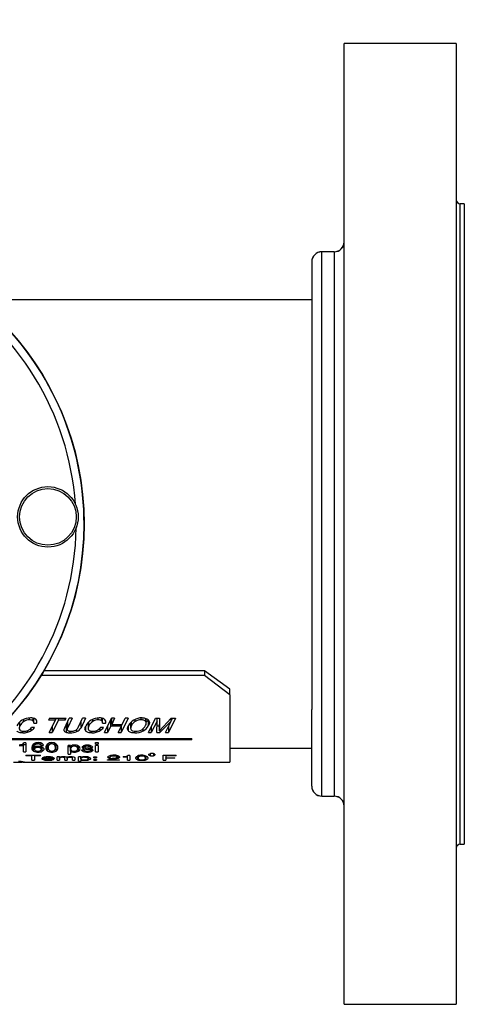
# Model space of a CAD drawing. Units: inches. Extents: x 4 to 169, y 5 to 87.
# Drawn here: x 166 to 169, y 16 to 24 of the extents above; entities that cross this region are included whole.
import ezdxf

# ---------------------------------------------------------------- set-up
doc = ezdxf.new("R2010")
doc.units = ezdxf.units.IN
doc.header["$MEASUREMENT"] = 0
for name, color, linetype in [('HEX_1.25_8-1-14', 7, 'Continuous'), ('MULK_1250_UNIT_A', 7, 'Continuous'), ('RLV20003', 7, 'Continuous')]:
    doc.layers.add(name, color=color, linetype=linetype)

# ---------------------------------------------------------------- blocks, each defined once
blk = doc.blocks.new('SE266')
at = {"layer": 'HEX_1.25_8-1-14', "color": 7, "linetype": 'Continuous'}
blk.add_arc((162.0114, 28.6312), 4.6594, 283.671, 97.192, dxfattribs=at)
blk = doc.blocks.new('SE272')
at = {"layer": 'HEX_1.25_8-1-14', "color": 7, "linetype": 'Continuous'}
blk.add_line((167.6138, 18.4167), (168.2545, 18.4167), dxfattribs=at)
blk = doc.blocks.new('SE274')
at = {"layer": 'HEX_1.25_8-1-14', "color": 7, "linetype": 'Continuous'}
blk.add_line((168.2545, 21.9167), (165.6512, 21.9167), dxfattribs=at)
blk = doc.blocks.new('SE275')
at = {"layer": 'HEX_1.25_8-1-14', "color": 7, "linetype": 'Continuous'}
for p, q in [((168.5075, 16.4167), (168.5075, 23.9167)), ((169.3815, 23.9167), (168.5075, 23.9167)), ((169.3815, 23.9167), (169.3815, 16.4167)), ((169.413, 17.6667), (169.413, 22.6667)), ((169.4445, 22.6667), (169.413, 22.6667)), ((169.4445, 22.6667), (169.4445, 17.6667)), ((168.3332, 18.0414), (168.3332, 22.2914)), ((168.4287, 22.2914), (168.3332, 22.2914)), ((168.4287, 22.2914), (168.4287, 18.0414)), ((168.2545, 22.2126), (168.2545, 18.7194)), ((168.2545, 18.1201), (168.2545, 18.7194)), ((168.3332, 18.0414), (168.4287, 18.0414)), ((169.413, 17.6667), (169.4445, 17.6667)), ((168.5075, 16.4167), (169.3815, 16.4167))]:
    blk.add_line(p, q, dxfattribs=at)
for centre, radius, start, end in [((169.413, 22.6982), 0.0315, 180, 270), ((168.4287, 22.3701), 0.0787, 270, 0), ((168.3332, 22.2126), 0.0787, 90, 180), ((168.3332, 18.1201), 0.0787, 180, 270), ((168.4287, 17.9626), 0.0787, 0, 90), ((169.413, 17.6352), 0.0315, 90, 180)]:
    blk.add_arc(centre, radius, start, end, dxfattribs=at)
blk = doc.blocks.new('SE279')
at = {"layer": 'HEX_1.25_8-1-14', "color": 7, "linetype": 'Continuous'}
for p, q in [((168.3332, 22.292), (168.3332, 22.2914)), ((168.4287, 22.292), (168.3332, 22.292)), ((168.4287, 22.2914), (168.4287, 22.292))]:
    blk.add_line(p, q, dxfattribs=at)
for centre, start, end in [((168.4287, 22.3707), 270, 0), ((168.3332, 22.2132), 90, 180), ((168.3332, 18.1207), 180, 270), ((168.4287, 17.9632), 0, 90)]:
    blk.add_arc(centre, 0.0787, start, end, dxfattribs=at)
blk = doc.blocks.new('SE292')
at = {"layer": 'HEX_1.25_8-1-14', "color": 7, "linetype": 'Continuous'}
for p, q in [((166.1982, 18.4198), (166.1982, 18.4523)), ((166.2264, 18.4494), (166.2264, 18.4595)), ((166.2473, 18.4561), (166.2473, 18.4417)), ((166.2546, 18.4208), (166.2546, 18.4529))]:
    blk.add_line(p, q, dxfattribs=at)
for centre, radius, start, end in [((166.228, 18.4215), 0.0279, 46.19943, 93.34519), ((166.225, 18.4222), 0.0296, 357.39128, 41.19589)]:
    blk.add_arc(centre, radius, start, end, dxfattribs=at)
for points, knots in [([(166.2264, 18.4494), (166.2225, 18.4494), (166.2187, 18.4489), (166.2125, 18.447), (166.2102, 18.4458), (166.2066, 18.4432), (166.2053, 18.4418), (166.203, 18.439), (166.2022, 18.4376), (166.1988, 18.4306), (166.1982, 18.4251), (166.1982, 18.4198)], [0, 0, 0, 0, 0.125, 0.125, 0.25, 0.25, 0.375, 0.375, 0.5, 0.5, 1, 1, 1, 1]), ([(166.1982, 18.4198), (166.1982, 18.4171), (166.1984, 18.4145), (166.1993, 18.4094), (166.2002, 18.4068), (166.2022, 18.4032), (166.2031, 18.402), (166.2053, 18.3997), (166.2067, 18.3985), (166.2103, 18.3964), (166.2126, 18.3954), (166.2187, 18.394), (166.2225, 18.3936), (166.2264, 18.3936)], [0, 0, 0, 0, 0.25, 0.25, 0.5, 0.5, 0.625, 0.625, 0.75, 0.75, 0.875, 0.875, 1, 1, 1, 1]), ([(166.2264, 18.3936), (166.2284, 18.3936), (166.2304, 18.3937), (166.2341, 18.3941), (166.2359, 18.3944), (166.2405, 18.3956), (166.2428, 18.3966), (166.2463, 18.3989), (166.2476, 18.4001), (166.2498, 18.4025), (166.2507, 18.4037), (166.254, 18.41), (166.2546, 18.4153), (166.2546, 18.4208)], [0, 0, 0, 0, 0.0625, 0.0625, 0.125, 0.125, 0.25, 0.25, 0.375, 0.375, 0.5, 0.5, 1, 1, 1, 1])]:
    blk.add_open_spline(points, degree=3, knots=knots, dxfattribs=at)
blk = doc.blocks.new('SE295')
at = {"layer": 'HEX_1.25_8-1-14', "color": 7, "linetype": 'Continuous'}
for p, q in [((166.8999, 18.3384), (166.8999, 18.3569)), ((166.9282, 18.3552), (166.9282, 18.3613)), ((166.9491, 18.3592), (166.9491, 18.3507)), ((166.9564, 18.339), (166.9564, 18.3517))]:
    blk.add_line(p, q, dxfattribs=at)
for centre, radius, start, end in [((166.9302, 18.3141), 0.0411, 62.73118, 92.90199), ((166.9431, 18.3388), 0.0133, 0.79777, 63.16776)]:
    blk.add_arc(centre, radius, start, end, dxfattribs=at)
for points, knots in [([(166.9282, 18.3552), (166.9242, 18.3552), (166.9205, 18.3549), (166.9143, 18.3538), (166.912, 18.3531), (166.9083, 18.3515), (166.907, 18.3507), (166.9048, 18.3491), (166.9039, 18.3483), (166.9005, 18.3443), (166.8999, 18.3413), (166.8999, 18.3384)], [0, 0, 0, 0, 0.125, 0.125, 0.25, 0.25, 0.375, 0.375, 0.5, 0.5, 1, 1, 1, 1]), ([(166.8999, 18.3384), (166.8999, 18.337), (166.9001, 18.3356), (166.9011, 18.3329), (166.9019, 18.3316), (166.904, 18.3298), (166.9048, 18.3292), (166.9071, 18.3281), (166.9084, 18.3275), (166.9121, 18.3265), (166.9143, 18.326), (166.9205, 18.3254), (166.9243, 18.3252), (166.9282, 18.3252)], [0, 0, 0, 0, 0.25, 0.25, 0.5, 0.5, 0.625, 0.625, 0.75, 0.75, 0.875, 0.875, 1, 1, 1, 1]), ([(166.9282, 18.3252), (166.9302, 18.3252), (166.9321, 18.3252), (166.9359, 18.3254), (166.9376, 18.3256), (166.9422, 18.3261), (166.9445, 18.3266), (166.9481, 18.3277), (166.9494, 18.3283), (166.9516, 18.3295), (166.9524, 18.3301), (166.9558, 18.3332), (166.9564, 18.336), (166.9564, 18.339)], [0, 0, 0, 0, 0.0625, 0.0625, 0.125, 0.125, 0.25, 0.25, 0.375, 0.375, 0.5, 0.5, 1, 1, 1, 1])]:
    blk.add_open_spline(points, degree=3, knots=knots, dxfattribs=at)
blk = doc.blocks.new('SE296')
at = {"layer": 'HEX_1.25_8-1-14', "color": 7, "linetype": 'Continuous'}
for p, q in [((166.3717, 18.4105), (166.3717, 18.4385)), ((166.379, 18.4256), (166.379, 18.4356)), ((166.4001, 18.4401), (166.4001, 18.4314)), ((166.4281, 18.4117), (166.4281, 18.4356))]:
    blk.add_line(p, q, dxfattribs=at)
for centre, radius, start, end in [((166.3897, 18.411), 0.018, 126.15157, 181.7928), ((166.3857, 18.4098), 0.014, 177.1486, 238.98893), ((166.3972, 18.4319), 0.039, 241.19608, 273.60455), ((166.3983, 18.397), 0.0345, 87.13753, 123.97973), ((166.4017, 18.4322), 0.0393, 267.06904, 298.92352), ((166.4126, 18.411), 0.0155, 301.37664, 2.56292)]:
    blk.add_arc(centre, radius, start, end, dxfattribs=at)
blk.add_open_spline([(166.4281, 18.4117), (166.4281, 18.4137), (166.4279, 18.4157), (166.4267, 18.4196), (166.4258, 18.4216), (166.4232, 18.4246), (166.4222, 18.4256), (166.4195, 18.4274), (166.4179, 18.4283), (166.4138, 18.4298), (166.4114, 18.4305), (166.406, 18.4313), (166.403, 18.4314), (166.4001, 18.4314)], degree=3, knots=[0, 0, 0, 0, 0.25, 0.25, 0.5, 0.5, 0.625, 0.625, 0.75, 0.75, 0.875, 0.875, 1, 1, 1, 1], dxfattribs=at)
blk = doc.blocks.new('SE298')
at = {"layer": 'HEX_1.25_8-1-14', "color": 7, "linetype": 'Continuous'}
for p, q in [((166.1697, 18.3364), (166.1697, 18.3467)), ((166.1697, 18.3364), (166.2255, 18.3364)), ((166.1797, 18.3486), (166.1797, 18.3429)), ((166.1982, 18.3498), (166.1982, 18.3448)), ((166.2255, 18.3364), (166.2255, 18.347))]:
    blk.add_line(p, q, dxfattribs=at)
for centre, radius, start, end in [((166.1822, 18.3281), 0.015, 99.59402, 146.41314), ((166.1965, 18.2703), 0.0746, 88.71147, 103.02845)]:
    blk.add_arc(centre, radius, start, end, dxfattribs=at)
blk.add_open_spline([(166.1982, 18.3448), (166.203, 18.3448), (166.2076, 18.3445), (166.215, 18.3433), (166.2176, 18.3425), (166.2214, 18.3408), (166.2226, 18.3399), (166.2245, 18.3381), (166.2251, 18.3373), (166.2255, 18.3364)], degree=3, knots=[0, 0, 0, 0, 0.25, 0.25, 0.5, 0.5, 0.75, 0.75, 1, 1, 1, 1], dxfattribs=at)
blk = doc.blocks.new('SE299')
at = {"layer": 'HEX_1.25_8-1-14', "color": 7, "linetype": 'Continuous'}
for p, q in [((166.8413, 18.6169), (166.8413, 18.573)), ((166.8473, 18.593), (166.8473, 18.623)), ((166.8771, 18.625), (166.8771, 18.6408)), ((166.9236, 18.6373), (166.9236, 18.6521)), ((166.9585, 18.625), (166.9585, 18.649)), ((166.9629, 18.6103), (166.9629, 18.6477))]:
    blk.add_line(p, q, dxfattribs=at)
for centre, radius, start, end in [((166.9155, 18.5592), 0.0762, 120.29561, 153.62115), ((166.922, 18.55), 0.0874, 88.94719, 120.87651), ((166.8822, 18.6427), 0.0942, 268.83772, 298.55461), ((166.8909, 18.625), 0.0745, 299.16082, 334.45451)]:
    blk.add_arc(centre, radius, start, end, dxfattribs=at)
for points, knots in [([(166.9585, 18.625), (166.957, 18.6269), (166.9553, 18.6287), (166.9506, 18.632), (166.9478, 18.6333), (166.9415, 18.6354), (166.9381, 18.6362), (166.9309, 18.6371), (166.9272, 18.6373), (166.9236, 18.6373)], [0, 0, 0, 0, 0.25, 0.25, 0.5, 0.5, 0.75, 0.75, 1, 1, 1, 1]), ([(166.9581, 18.5929), (166.9606, 18.598), (166.9624, 18.6034), (166.963, 18.6115), (166.9629, 18.6142), (166.9616, 18.6196), (166.9604, 18.6224), (166.9585, 18.625)], [0, 0, 0, 0, 0.5, 0.5, 0.75, 0.75, 1, 1, 1, 1]), ([(166.8473, 18.593), (166.8446, 18.5874), (166.8424, 18.5818), (166.8412, 18.5733), (166.8412, 18.5706), (166.8422, 18.565), (166.8432, 18.5623), (166.8453, 18.5597)], [0, 0, 0, 0, 0.5, 0.5, 0.75, 0.75, 1, 1, 1, 1]), ([(166.8453, 18.5597), (166.8466, 18.558), (166.8484, 18.5563), (166.8529, 18.5534), (166.8557, 18.5521), (166.8653, 18.5492), (166.8728, 18.5485), (166.8803, 18.5485)], [0, 0, 0, 0, 0.25, 0.25, 0.5, 0.5, 1, 1, 1, 1])]:
    blk.add_open_spline(points, degree=3, knots=knots, dxfattribs=at)
blk = doc.blocks.new('SE300')
at = {"layer": 'HEX_1.25_8-1-14', "color": 7, "linetype": 'Continuous'}
for p, q in [((166.0898, 18.4073), (166.0898, 18.4235)), ((166.0974, 18.4174), (166.0974, 18.4269)), ((166.1179, 18.4215), (166.1179, 18.4305)), ((166.1372, 18.429), (166.1372, 18.4174)), ((166.1447, 18.4074), (166.1447, 18.427))]:
    blk.add_line(p, q, dxfattribs=at)
for centre, radius, start, end in [((166.1153, 18.4373), 0.0437, 245.66885, 272.77413), ((166.1159, 18.3783), 0.0432, 87.29344, 115.32745), ((166.1193, 18.437), 0.0435, 267.55157, 294.19348), ((166.1196, 18.3818), 0.0398, 63.74634, 92.37448)]:
    blk.add_arc(centre, radius, start, end, dxfattribs=at)
blk.add_open_spline([(166.0974, 18.4174), (166.0917, 18.4144), (166.0898, 18.4108), (166.0898, 18.4073)], degree=3, dxfattribs=at)
for points in [[(166.0898, 18.4073), (166.0898, 18.4056), (166.0903, 18.4038), (166.0926, 18.4005), (166.0945, 18.3989), (166.0973, 18.3974)], [(166.1371, 18.3974), (166.14, 18.3988), (166.1419, 18.4004), (166.1442, 18.4039), (166.1447, 18.4056), (166.1447, 18.4074)], [(166.1447, 18.4074), (166.1447, 18.4091), (166.1442, 18.4109), (166.1418, 18.4143), (166.14, 18.4159), (166.1372, 18.4174)]]:
    blk.add_open_spline(points, degree=3, knots=[0, 0, 0, 0, 0.5, 0.5, 1, 1, 1, 1], dxfattribs=at)
blk = doc.blocks.new('SE301')
at = {"layer": 'HEX_1.25_8-1-14', "color": 7, "linetype": 'Continuous'}
for p, q in [((166.4525, 18.3335), (166.4525, 18.3488)), ((166.4599, 18.3416), (166.4599, 18.3472)), ((166.4809, 18.3497), (166.4809, 18.3448)), ((166.5089, 18.3342), (166.5089, 18.3472))]:
    blk.add_line(p, q, dxfattribs=at)
for centre, radius, start, end in [((166.4777, 18.3999), 0.075, 255.76618, 272.12804), ((166.4789, 18.2886), 0.0563, 87.90469, 109.68642), ((166.4828, 18.4009), 0.076, 268.26292, 284.23806)]:
    blk.add_arc(centre, radius, start, end, dxfattribs=at)
for points, knots in [([(166.4599, 18.3416), (166.4566, 18.3402), (166.455, 18.3389), (166.4529, 18.3361), (166.4525, 18.3348), (166.4525, 18.3335)], [0, 0, 0, 0, 0.5, 0.5, 1, 1, 1, 1]), ([(166.4525, 18.3335), (166.4525, 18.3323), (166.4528, 18.3312), (166.4547, 18.3291), (166.4563, 18.3281), (166.4593, 18.3272)], [0, 0, 0, 0, 0.5, 0.5, 1, 1, 1, 1]), ([(166.5089, 18.3342), (166.5089, 18.3352), (166.5087, 18.3362), (166.5075, 18.3383), (166.5066, 18.3394), (166.5041, 18.341), (166.503, 18.3416), (166.5004, 18.3426), (166.4987, 18.3431), (166.4947, 18.3439), (166.4922, 18.3443), (166.4868, 18.3447), (166.4839, 18.3448), (166.4809, 18.3448)], [0, 0, 0, 0, 0.25, 0.25, 0.5, 0.5, 0.625, 0.625, 0.75, 0.75, 0.875, 0.875, 1, 1, 1, 1]), ([(166.5015, 18.3272), (166.5047, 18.3282), (166.5064, 18.3293), (166.5086, 18.3317), (166.5089, 18.3329), (166.5089, 18.3342)], [0, 0, 0, 0, 0.5, 0.5, 1, 1, 1, 1])]:
    blk.add_open_spline(points, degree=3, knots=knots, dxfattribs=at)
blk = doc.blocks.new('SE307')
at = {"layer": 'HEX_1.25_8-1-14', "color": 7, "linetype": 'Continuous'}
for start, end in [(259.97682, 266.13234), (267.79255, 268.02346)]:
    blk.add_arc((166.0154, 18.3622), 0.0558, start, end, dxfattribs=at)
blk = doc.blocks.new('SE308')
at = {"layer": 'HEX_1.25_8-1-14', "color": 7, "linetype": 'Continuous'}
for p, q in [((167.4169, 19.0207), (166.1642, 19.0207)), ((167.4169, 19.0207), (167.4169, 18.9837)), ((167.6138, 18.8758), (167.4169, 19.0207)), ((167.4169, 18.9837), (166.1419, 18.9837)), ((167.6138, 18.834), (167.4169, 18.9837)), ((167.6138, 18.834), (167.6138, 18.8758)), ((167.6138, 18.834), (167.6138, 18.3064)), ((165.9778, 18.5913), (165.9778, 18.6217)), ((166.0074, 18.6246), (166.0074, 18.6405)), ((166.0513, 18.6373), (166.0513, 18.6527)), ((166.0772, 18.6512), (166.0772, 18.631)), ((166.0846, 18.6194), (166.0846, 18.6493)), ((166.0846, 18.6125), (166.1079, 18.6125)), ((166.1079, 18.6311), (166.1079, 18.6125)), ((166.2071, 18.6502), (166.2001, 18.6347)), ((166.2538, 18.6347), (166.2001, 18.6347)), ((166.2059, 18.5375), (166.2538, 18.6347)), ((166.2071, 18.6502), (166.3377, 18.6502)), ((166.277, 18.6347), (166.2292, 18.5375)), ((166.2538, 18.6347), (166.2538, 18.6502)), ((166.2603, 18.6502), (166.2538, 18.6374)), ((166.277, 18.6347), (166.277, 18.6502)), ((166.3307, 18.6347), (166.277, 18.6347)), ((166.3267, 18.576), (166.3616, 18.6502)), ((166.3307, 18.6347), (166.3307, 18.6502)), ((166.3307, 18.6347), (166.3377, 18.6502)), ((166.3469, 18.6127), (166.3469, 18.5613)), ((166.3849, 18.6502), (166.3506, 18.5774)), ((166.3506, 18.5774), (166.3506, 18.6276)), ((166.3849, 18.6502), (166.3616, 18.6502)), ((166.432, 18.5774), (166.4663, 18.6502)), ((166.4895, 18.6502), (166.4545, 18.576)), ((166.4545, 18.576), (166.4545, 18.6262)), ((166.4895, 18.6502), (166.4663, 18.6502)), ((166.5097, 18.6158), (166.5097, 18.5723)), ((166.5153, 18.5913), (166.5153, 18.6217)), ((166.5449, 18.6246), (166.5449, 18.6405)), ((166.5888, 18.6373), (166.5888, 18.6527)), ((166.6147, 18.6512), (166.6147, 18.631)), ((166.6221, 18.6194), (166.6221, 18.6493)), ((166.6221, 18.6125), (166.6454, 18.6125)), ((166.6382, 18.5375), (166.6931, 18.6502)), ((166.6454, 18.6311), (166.6454, 18.6125)), ((166.6869, 18.5871), (166.6869, 18.637)), ((166.7163, 18.6502), (166.6931, 18.6502)), ((166.7163, 18.6502), (166.6939, 18.6016)), ((166.6939, 18.6016), (166.6939, 18.6502)), ((166.8213, 18.6502), (166.7664, 18.5375)), ((166.7756, 18.6016), (166.7981, 18.6502)), ((166.8213, 18.6502), (166.7981, 18.6502)), ((166.9793, 18.5375), (167.0341, 18.6502)), ((166.9812, 18.5926), (166.9812, 18.6341)), ((167.0471, 18.6276), (167.0025, 18.5375)), ((167.0341, 18.6502), (167.0675, 18.6502)), ((167.0462, 18.5375), (167.0471, 18.6276)), ((167.0471, 18.6276), (167.0471, 18.6502)), ((167.0675, 18.6502), (167.0657, 18.5526)), ((167.0657, 18.5526), (167.1578, 18.6502)), ((167.0666, 18.6502), (167.0657, 18.6036)), ((167.0657, 18.5526), (167.0657, 18.6036)), ((167.1577, 18.6279), (167.0694, 18.5375)), ((167.113, 18.5375), (167.1577, 18.6279)), ((167.1911, 18.6502), (167.1363, 18.5375)), ((167.1577, 18.6279), (167.1577, 18.6502)), ((167.167, 18.6502), (167.1577, 18.6317)), ((167.1578, 18.6502), (167.1911, 18.6502)), ((166.0004, 18.5353), (166.0004, 18.5489)), ((166.0357, 18.5401), (166.0357, 18.5536)), ((166.0659, 18.5536), (166.0659, 18.5755)), ((166.0908, 18.5773), (166.0676, 18.5773)), ((166.2059, 18.5375), (166.2292, 18.5375)), ((166.2292, 18.589), (166.2292, 18.5375)), ((166.3231, 18.5521), (166.3231, 18.5655)), ((166.3402, 18.5394), (166.3402, 18.5908)), ((166.3696, 18.5353), (166.3696, 18.5489)), ((166.4214, 18.5454), (166.4214, 18.5639)), ((166.4909, 18.5496), (166.4909, 18.588)), ((166.5379, 18.5353), (166.5379, 18.5489)), ((166.5731, 18.5401), (166.5731, 18.5536)), ((166.6034, 18.5536), (166.6034, 18.5755)), ((166.6283, 18.5773), (166.6051, 18.5773)), ((166.6382, 18.5375), (166.6615, 18.5375)), ((166.6615, 18.589), (166.6615, 18.5375)), ((166.6869, 18.5871), (166.6615, 18.5375)), ((166.7686, 18.5871), (166.6869, 18.5871)), ((166.6939, 18.6016), (166.7756, 18.6016)), ((166.7432, 18.5375), (166.7686, 18.5871)), ((166.7432, 18.5375), (166.7664, 18.5375)), ((166.7728, 18.6016), (166.7664, 18.589)), ((166.7664, 18.5829), (166.7664, 18.5375)), ((166.7686, 18.5871), (166.7686, 18.6016)), ((166.8241, 18.5505), (166.8241, 18.593)), ((166.8733, 18.5353), (166.8733, 18.5489)), ((166.9386, 18.5505), (166.9386, 18.5678)), ((166.9793, 18.5375), (167.0025, 18.5375)), ((167.0025, 18.589), (167.0025, 18.5375)), ((167.0657, 18.589), (167.0462, 18.589)), ((167.0462, 18.5375), (167.0694, 18.5375)), ((167.0694, 18.5565), (167.0694, 18.5375)), ((167.113, 18.5375), (167.1363, 18.5375)), ((167.1363, 18.5845), (167.1363, 18.5375)), ((167.3185, 18.482), (165.7193, 18.482)), ((165.7292, 18.4907), (167.3185, 18.4907)), ((166.0041, 18.4351), (166.0041, 18.4519)), ((166.0231, 18.4577), (166.0083, 18.4577)), ((166.0231, 18.4577), (166.0231, 18.3872)), ((166.0831, 18.3934), (166.0831, 18.4496)), ((166.087, 18.4223), (166.087, 18.4498)), ((166.0942, 18.4396), (166.0942, 18.454)), ((166.1048, 18.4468), (166.1048, 18.4578)), ((166.1186, 18.4595), (166.1186, 18.4494)), ((166.1421, 18.4378), (166.1421, 18.4565)), ((166.1918, 18.3941), (166.1918, 18.4503)), ((166.2606, 18.3939), (166.2606, 18.4501)), ((166.5681, 18.4486), (166.5681, 18.4605)), ((166.5681, 18.4605), (166.5868, 18.4605)), ((166.5868, 18.4605), (166.5868, 18.4486)), ((167.3185, 18.482), (167.3185, 18.4907)), ((166.0041, 18.4351), (165.9712, 18.4351)), ((166.0231, 18.4436), (166.0041, 18.4436)), ((166.0041, 18.3872), (166.0041, 18.4351)), ((166.0041, 18.3872), (166.0231, 18.3872)), ((166.1182, 18.3859), (166.1182, 18.3936)), ((166.1421, 18.4378), (166.161, 18.4378)), ((166.1515, 18.392), (166.1515, 18.4243)), ((166.2264, 18.3859), (166.2264, 18.3936)), ((166.3535, 18.3706), (166.3535, 18.4385)), ((166.3721, 18.4385), (166.3535, 18.4385)), ((166.3717, 18.4275), (166.3535, 18.4275)), ((166.3721, 18.432), (166.3721, 18.4385)), ((166.3721, 18.3918), (166.3721, 18.4075)), ((166.3721, 18.3918), (166.3721, 18.3706)), ((166.3869, 18.387), (166.3869, 18.3943)), ((166.4021, 18.393), (166.4021, 18.3859)), ((166.4344, 18.3926), (166.4344, 18.4327)), ((166.461, 18.4025), (166.4796, 18.4025)), ((166.4656, 18.4183), (166.4656, 18.4268)), ((166.472, 18.39), (166.472, 18.4025)), ((166.4741, 18.4125), (166.4741, 18.435)), ((166.4829, 18.4241), (166.4829, 18.4381)), ((166.4832, 18.4227), (166.4829, 18.4241)), ((166.4882, 18.439), (166.4882, 18.4293)), ((166.4915, 18.4091), (166.4915, 18.4188)), ((166.4915, 18.4091), (166.5118, 18.4067)), ((166.5138, 18.4159), (166.5, 18.4176)), ((166.5025, 18.4402), (166.5025, 18.4314)), ((166.504, 18.3859), (166.504, 18.393)), ((166.5118, 18.4067), (166.5118, 18.4162)), ((166.513, 18.4397), (166.513, 18.4306)), ((166.521, 18.4386), (166.521, 18.4282)), ((166.5234, 18.4046), (166.5234, 18.4144)), ((166.5252, 18.4377), (166.5252, 18.4224)), ((166.5252, 18.4224), (166.5439, 18.4224)), ((166.527, 18.4139), (166.527, 18.4021)), ((166.5278, 18.4138), (166.5278, 18.4002)), ((166.5352, 18.3902), (166.5352, 18.412)), ((166.5439, 18.4224), (166.5439, 18.4243)), ((166.5681, 18.4486), (166.5868, 18.4486)), ((166.5681, 18.3872), (166.5681, 18.4385)), ((166.5868, 18.4385), (166.5681, 18.4385)), ((166.5681, 18.3872), (166.5868, 18.3872)), ((166.5868, 18.4385), (166.5868, 18.3872)), ((166.9829, 18.3708), (166.9949, 18.3755)), ((167.0188, 18.3755), (166.9949, 18.3755)), ((166.9949, 18.3577), (166.9949, 18.3755)), ((167.0188, 18.3755), (167.0188, 18.3577)), ((167.0307, 18.3708), (167.0188, 18.3755)), ((165.9261, 18.3064), (165.9931, 18.3064)), ((165.9793, 18.3124), (165.9654, 18.3124)), ((165.9935, 18.3064), (165.9935, 18.3102)), ((166.0128, 18.3064), (167.6138, 18.3064)), ((166.0245, 18.3619), (166.1388, 18.3619)), ((166.0245, 18.3619), (166.0245, 18.3555)), ((166.0715, 18.3555), (166.0245, 18.3555)), ((166.0715, 18.3555), (166.0715, 18.3619)), ((166.0715, 18.3223), (166.0715, 18.3555)), ((166.0715, 18.3223), (166.0919, 18.3223)), ((166.0919, 18.3555), (166.0919, 18.3619)), ((166.1388, 18.3555), (166.0919, 18.3555)), ((166.0919, 18.3555), (166.0919, 18.3223)), ((166.1388, 18.3555), (166.1388, 18.3619)), ((166.1628, 18.3246), (166.1628, 18.3448)), ((166.1689, 18.3465), (166.1689, 18.3323)), ((166.2438, 18.3323), (166.1689, 18.3323)), ((166.1969, 18.3217), (166.1969, 18.3249)), ((166.2425, 18.3294), (166.2238, 18.3294)), ((166.2267, 18.3237), (166.2267, 18.3294)), ((166.2671, 18.3223), (166.2671, 18.3488)), ((166.2857, 18.3488), (166.2671, 18.3488)), ((166.2671, 18.3223), (166.2857, 18.3223)), ((166.2857, 18.345), (166.2857, 18.3488)), ((166.2857, 18.3358), (166.2857, 18.345)), ((166.2857, 18.3358), (166.2857, 18.3223)), ((166.294, 18.3423), (166.294, 18.3471)), ((166.3118, 18.3497), (166.3118, 18.3448)), ((166.3277, 18.3395), (166.3277, 18.3491)), ((166.3277, 18.3223), (166.3277, 18.3395)), ((166.3277, 18.3223), (166.3464, 18.3223)), ((166.3464, 18.3357), (166.3464, 18.346)), ((166.3464, 18.3357), (166.3464, 18.3223)), ((166.3535, 18.3706), (166.3721, 18.3706)), ((166.3535, 18.3425), (166.3535, 18.3477)), ((166.3707, 18.3498), (166.3707, 18.3448)), ((166.3883, 18.3384), (166.3883, 18.349)), ((166.3883, 18.3223), (166.3883, 18.3384)), ((166.3883, 18.3223), (166.407, 18.3223)), ((166.407, 18.3406), (166.407, 18.3223)), ((166.4343, 18.3154), (166.4343, 18.3488)), ((166.453, 18.3488), (166.4343, 18.3488)), ((166.4343, 18.3154), (166.453, 18.3154)), ((166.453, 18.3451), (166.453, 18.3488)), ((166.453, 18.3244), (166.453, 18.3154)), ((166.4678, 18.3222), (166.4678, 18.3255)), ((166.483, 18.3249), (166.483, 18.3217)), ((166.5153, 18.3247), (166.5153, 18.3455)), ((166.5541, 18.3421), (166.5541, 18.3488)), ((166.5541, 18.3488), (166.5753, 18.3488)), ((166.5541, 18.3421), (166.5753, 18.3421)), ((166.5541, 18.3223), (166.5541, 18.3269)), ((166.5541, 18.3269), (166.5753, 18.3269)), ((166.5541, 18.3223), (166.5753, 18.3223)), ((166.5753, 18.3488), (166.5753, 18.3421)), ((166.5753, 18.3269), (166.5753, 18.3223)), ((166.7549, 18.3223), (166.6596, 18.3223)), ((166.6632, 18.3445), (166.6822, 18.3445)), ((166.68, 18.3258), (166.68, 18.3329)), ((166.68, 18.3258), (166.7549, 18.3258)), ((166.6822, 18.3585), (166.6822, 18.3445)), ((166.6888, 18.3346), (166.6888, 18.3293)), ((166.6899, 18.3524), (166.6899, 18.3599)), ((166.71, 18.3552), (166.71, 18.3613)), ((166.7172, 18.3337), (166.7172, 18.3392)), ((166.729, 18.3529), (166.729, 18.36)), ((166.7363, 18.3589), (166.7363, 18.3472)), ((166.7466, 18.3395), (166.7466, 18.3555)), ((166.7549, 18.3223), (166.7549, 18.3258)), ((166.7832, 18.3515), (166.7832, 18.3469)), ((166.8161, 18.3469), (166.7832, 18.3469)), ((166.8161, 18.3469), (166.8161, 18.3567)), ((166.8161, 18.3223), (166.8161, 18.3469)), ((166.8161, 18.3223), (166.835, 18.3223)), ((166.835, 18.3602), (166.8203, 18.3602)), ((166.835, 18.3602), (166.835, 18.3223)), ((166.8935, 18.3254), (166.8935, 18.3547)), ((166.9624, 18.3253), (166.9624, 18.3549)), ((166.9829, 18.3619), (166.9829, 18.3708)), ((166.9829, 18.3619), (166.9949, 18.3577)), ((166.9949, 18.3577), (167.0188, 18.3577)), ((167.0188, 18.3577), (167.0307, 18.3619)), ((167.0307, 18.3708), (167.0307, 18.3619)), ((167.0956, 18.3223), (167.0956, 18.3619)), ((167.0956, 18.3619), (167.1956, 18.3619)), ((167.0956, 18.3223), (167.1159, 18.3223)), ((167.1159, 18.3555), (167.1159, 18.3619)), ((167.1956, 18.3555), (167.1159, 18.3555)), ((167.1159, 18.3555), (167.1159, 18.3422)), ((167.1159, 18.3422), (167.1859, 18.3422)), ((167.1159, 18.3371), (167.1159, 18.3422)), ((167.1859, 18.3371), (167.1159, 18.3371)), ((167.1159, 18.3371), (167.1159, 18.3223)), ((167.1859, 18.3371), (167.1859, 18.3422)), ((167.1956, 18.3555), (167.1956, 18.3619))]:
    blk.add_line(p, q, dxfattribs=at)
for centre, radius, start, end in [((166.0515, 18.5421), 0.1086, 120.83058, 153.84475), ((166.0511, 18.556), 0.0813, 122.50366, 154.28222), ((166.0577, 18.535), 0.1179, 89.58874, 121.65127), ((166.051, 18.5566), 0.0807, 89.7709, 122.64828), ((166.0538, 18.5913), 0.0461, 59.49886, 93.10643), ((166.0637, 18.5892), 0.0639, 54.91334, 94.63729), ((166.067, 18.6162), 0.018, 348.26603, 55.59488), ((166.0849, 18.6221), 0.0249, 337.44698, 51.43342), ((166.589, 18.5421), 0.1086, 120.83067, 153.84474), ((166.5886, 18.556), 0.0813, 122.50366, 154.28222), ((166.5952, 18.535), 0.1179, 89.58874, 121.65129), ((166.5885, 18.5566), 0.0807, 89.77099, 122.64831), ((166.5913, 18.5913), 0.0461, 59.49913, 93.10646), ((166.6012, 18.5892), 0.0639, 54.91341, 94.63733), ((166.6045, 18.6162), 0.018, 348.26614, 55.59507), ((166.6224, 18.6221), 0.0249, 337.44663, 51.4332), ((166.9145, 18.5476), 0.1012, 118.81891, 153.62416), ((166.929, 18.5241), 0.1288, 89.31426, 119.45301), ((166.8996, 18.6851), 0.0922, 313.84431, 332.31043), ((166.0017, 18.6595), 0.1242, 269.42201, 285.87316), ((166.0075, 18.6299), 0.0814, 269.45123, 293.23392), ((166.0024, 18.6551), 0.1197, 286.14244, 302.04805), ((166.0095, 18.6218), 0.0732, 294.29725, 322.49876), ((166.0185, 18.6284), 0.0886, 302.32921, 324.70654), ((166.3456, 18.5646), 0.0258, 208.85029, 257.79708), ((166.3453, 18.616), 0.0257, 244.70617, 258.48305), ((166.3682, 18.6884), 0.1015, 253.98555, 257.83066), ((166.3682, 18.6337), 0.0983, 253.45628, 270.80646), ((166.3722, 18.6607), 0.1254, 268.80197, 293.08953), ((166.3965, 18.6056), 0.0652, 292.44733, 332.97398), ((166.5392, 18.6595), 0.1242, 269.42193, 285.87323), ((166.545, 18.6299), 0.0814, 269.45119, 293.23406), ((166.5398, 18.6551), 0.1197, 286.14232, 302.04808), ((166.547, 18.6218), 0.0732, 294.29729, 322.49861), ((166.556, 18.6284), 0.0886, 302.32914, 324.70682), ((166.8754, 18.6743), 0.1389, 269.12223, 297.0458), ((166.8976, 18.6347), 0.0936, 295.97321, 333.2683), ((165.9889, 18.4658), 0.021, 294.00133, 337.11688), ((166.1176, 18.4048), 0.0548, 86.76933, 127.94541), ((166.1186, 18.4112), 0.0381, 89.92999, 111.19554), ((166.1218, 18.3877), 0.0718, 75.13716, 90.89856), ((166.1306, 18.4204), 0.038, 52.02355, 75.37781), ((166.1396, 18.434), 0.0217, 10.14229, 48.63871), ((166.2241, 18.4059), 0.0537, 87.57162, 126.67074), ((166.2289, 18.4069), 0.0526, 52.42713, 92.67573), ((165.9725, 18.534), 0.0908, 269.18139, 285.96129), ((166.1109, 18.4184), 0.0401, 132.43351, 182.41663), ((166.0964, 18.4153), 0.0256, 176.75963, 238.73915), ((166.1145, 18.4543), 0.0685, 242.74898, 273.13597), ((166.1185, 18.3671), 0.0636, 88.27847, 119.74503), ((166.114, 18.4218), 0.0266, 110.28999, 138.05555), ((166.1219, 18.4597), 0.0739, 267.17898, 293.64392), ((166.1231, 18.3647), 0.066, 64.24482, 92.27712), ((166.2153, 18.4213), 0.0361, 130.04563, 182.33151), ((166.2079, 18.4179), 0.0288, 176.22165, 235.83031), ((166.2231, 18.4492), 0.0634, 240.37416, 272.98457), ((166.2294, 18.4505), 0.0646, 267.32761, 298.91283), ((166.2438, 18.4186), 0.0299, 304.29469, 4.68037), ((166.2386, 18.4217), 0.035, 358.87596, 50.31117), ((166.4017, 18.386), 0.0546, 105.69303, 122.75044), ((166.3953, 18.4375), 0.0512, 243.09476, 260.57474), ((166.4015, 18.3727), 0.0675, 89.26818, 102.50132), ((166.4018, 18.4917), 0.1058, 261.93448, 270.18398), ((166.4052, 18.4528), 0.0669, 267.34373, 295.86581), ((166.4051, 18.3803), 0.06, 60.47468, 92.62963), ((166.4259, 18.4116), 0.0209, 294.12649, 0.83664), ((166.4235, 18.4121), 0.0232, 359.5483, 61.28337), ((166.4731, 18.4232), 0.00894, 179.796, 212.82263), ((166.4777, 18.4268), 0.0147, 214.97236, 255.82171), ((166.5, 18.481), 0.0951, 252.89547, 272.37932), ((166.5011, 18.5057), 0.0971, 253.84084, 264.33671), ((166.4999, 18.3723), 0.068, 87.25385, 111.89022), ((166.4893, 18.4047), 0.00991, 192.83111, 257.92846), ((166.4879, 18.4249), 0.00509, 205.02332, 246.59278), ((166.5059, 18.4897), 0.0724, 253.90952, 265.31162), ((166.5031, 18.4543), 0.0614, 255.03228, 271.73276), ((166.5012, 18.3911), 0.0403, 88.11121, 108.7573), ((166.5024, 18.3671), 0.0644, 80.46622, 89.8606), ((166.506, 18.3649), 0.0754, 69.6756, 92.12136), ((166.5081, 18.4722), 0.0864, 267.26526, 288.28752), ((166.5067, 18.4507), 0.0577, 268.22153, 285.10542), ((166.505, 18.3366), 0.0704, 74.84787, 84.40981), ((166.5093, 18.4035), 0.0273, 64.74069, 82.28335), ((166.5, 18.2803), 0.1363, 74.57875, 84.19601), ((166.5219, 18.3985), 0.00621, 34.49782, 75.85084), ((166.5329, 18.3973), 0.0148, 34.6268, 76.92879), ((166.5383, 18.4012), 0.00822, 0.6281, 33.5818), ((165.8261, 17.5378), 0.787, 78.15243, 79.8049), ((165.4464, 14.9598), 3.3947, 80.50292, 80.96877), ((166.6943, 23.9366), 5.6713, 262.90343, 263.02665), ((166.0006, 18.2656), 0.0429, 72.42288, 82.03681), ((166.1928, 18.4749), 0.1533, 258.71636, 271.5294), ((166.1957, 18.2381), 0.1117, 88.47085, 106.62778), ((166.1763, 18.3351), 0.00786, 200.66941, 253.78372), ((166.188, 18.3714), 0.046, 252.34121, 264.80252), ((166.1963, 18.4454), 0.1205, 264.0637, 270.42825), ((166.1996, 18.5077), 0.1861, 269.18659, 278.39164), ((166.1977, 18.4539), 0.129, 269.77676, 274.15204), ((166.2018, 18.2463), 0.1035, 73.12467, 91.71141), ((166.2018, 18.3991), 0.074, 274.03613, 280.34707), ((166.2066, 18.3632), 0.0379, 282.94373, 296.84541), ((166.225, 18.3363), 0.0192, 347.9679, 356.64677), ((166.3166, 18.248), 0.1018, 90.22622, 107.63741), ((166.311, 18.2868), 0.0581, 89.17412, 106.98397), ((166.3167, 18.2541), 0.0957, 81.64076, 90.28688), ((166.3245, 18.3056), 0.0437, 64.65025, 81.91072), ((166.3743, 18.2508), 0.0992, 99.37654, 108.30723), ((166.3699, 18.2875), 0.0573, 89.20131, 106.57511), ((166.3731, 18.2478), 0.102, 89.47286, 98.39656), ((166.3766, 18.2662), 0.0837, 75.32363, 91.78144), ((166.4805, 18.2682), 0.0817, 98.99002, 109.69959), ((166.4744, 18.4175), 0.0956, 257.023, 265.99776), ((166.4824, 18.2339), 0.1159, 89.5626, 97.22982), ((166.4826, 18.5569), 0.2352, 266.39619, 270.09526), ((166.4866, 18.4571), 0.1355, 268.45446, 282.20627), ((166.4863, 18.2514), 0.0984, 72.70238, 91.76573), ((166.7318, 18.1103), 0.2284, 96.78473, 105.7481), ((166.7063, 18.2561), 0.1052, 88.12121, 106.91022), ((166.6931, 18.3052), 0.0245, 100.07114, 122.53736), ((166.7729, 17.8834), 0.4537, 97.05001, 100.67638), ((166.7081, 18.2949), 0.0603, 88.15225, 107.56261), ((166.6839, 18.5129), 0.1769, 276.79265, 285.36902), ((166.7123, 18.2426), 0.1187, 75.17321, 91.25515), ((166.7119, 18.2905), 0.0647, 74.67093, 91.61955), ((166.6986, 18.5046), 0.1719, 276.20481, 286.21498), ((166.7846, 18.503), 0.1514, 269.45546, 279.4372), ((166.8059, 18.3716), 0.0184, 281.17875, 321.42732), ((166.9242, 18.4473), 0.1257, 255.85862, 271.79119), ((166.9254, 18.28), 0.0813, 88.06582, 112.85701), ((166.9311, 18.2819), 0.0794, 66.54404, 92.12439), ((166.9318, 18.4502), 0.1286, 268.37997, 283.7696)]:
    blk.add_arc(centre, radius, start, end, dxfattribs=at)
for points, knots in [([(166.9306, 18.6529), (166.9357, 18.6529), (166.9407, 18.6526), (166.9505, 18.6514), (166.9554, 18.6504), (166.9643, 18.6476), (166.9684, 18.6457), (166.9752, 18.6414), (166.978, 18.6389), (166.9802, 18.6363)], [0, 0, 0, 0, 0.25, 0.25, 0.5, 0.5, 0.75, 0.75, 1, 1, 1, 1]), ([(166.9802, 18.6363), (166.9832, 18.6328), (166.985, 18.6291), (166.9873, 18.6217), (166.9876, 18.6179), (166.987, 18.6068), (166.9846, 18.5996), (166.9812, 18.5926)], [0, 0, 0, 0, 0.25, 0.25, 0.5, 0.5, 1, 1, 1, 1]), ([(166.0004, 18.5353), (165.9955, 18.5353), (165.9906, 18.5355), (165.9811, 18.5366), (165.9764, 18.5374), (165.9679, 18.5398), (165.9641, 18.5414), (165.9579, 18.5451), (165.9554, 18.5473), (165.9535, 18.5496)], [0, 0, 0, 0, 0.25, 0.25, 0.5, 0.5, 0.75, 0.75, 1, 1, 1, 1]), ([(165.9778, 18.5913), (165.9753, 18.586), (165.9733, 18.5806), (165.9718, 18.57), (165.9722, 18.5647), (165.9755, 18.5597)], [0, 0, 0, 0, 0.5, 0.5, 1, 1, 1, 1]), ([(165.9755, 18.5597), (165.9766, 18.558), (165.9781, 18.5565), (165.9819, 18.5536), (165.9843, 18.5523), (165.9899, 18.5503), (165.9931, 18.5496), (165.9998, 18.5487), (166.0033, 18.5485), (166.0068, 18.5485)], [0, 0, 0, 0, 0.25, 0.25, 0.5, 0.5, 0.75, 0.75, 1, 1, 1, 1]), ([(166.3231, 18.5521), (166.3212, 18.556), (166.3214, 18.56), (166.3231, 18.568), (166.3247, 18.572), (166.3267, 18.576)], [0, 0, 0, 0, 0.5, 0.5, 1, 1, 1, 1]), ([(166.3506, 18.5774), (166.349, 18.5742), (166.3478, 18.571), (166.3465, 18.5646), (166.3464, 18.5613), (166.3488, 18.5566), (166.35, 18.5552), (166.3535, 18.5525), (166.3558, 18.5514), (166.3612, 18.5498), (166.3643, 18.5493), (166.3704, 18.5487), (166.3735, 18.5485), (166.3767, 18.5485)], [0, 0, 0, 0, 0.25, 0.25, 0.5, 0.5, 0.625, 0.625, 0.75, 0.75, 0.875, 0.875, 1, 1, 1, 1]), ([(166.3767, 18.5485), (166.3803, 18.5485), (166.3839, 18.5487), (166.3908, 18.5494), (166.3943, 18.55), (166.404, 18.5523), (166.4096, 18.5547), (166.4186, 18.5603), (166.4223, 18.5635), (166.428, 18.5702), (166.4302, 18.5738), (166.432, 18.5774)], [0, 0, 0, 0, 0.125, 0.125, 0.25, 0.25, 0.5, 0.5, 0.75, 0.75, 1, 1, 1, 1]), ([(166.4909, 18.5496), (166.4883, 18.5527), (166.4867, 18.5559), (166.4849, 18.5625), (166.4848, 18.566), (166.4857, 18.5762), (166.4881, 18.5831), (166.4915, 18.59)], [0, 0, 0, 0, 0.25, 0.25, 0.5, 0.5, 1, 1, 1, 1]), ([(166.5379, 18.5353), (166.533, 18.5353), (166.5281, 18.5355), (166.5186, 18.5366), (166.5139, 18.5374), (166.5054, 18.5398), (166.5016, 18.5414), (166.4954, 18.5451), (166.4929, 18.5473), (166.4909, 18.5496)], [0, 0, 0, 0, 0.25, 0.25, 0.5, 0.5, 0.75, 0.75, 1, 1, 1, 1]), ([(166.5153, 18.5913), (166.5127, 18.586), (166.5107, 18.5806), (166.5092, 18.57), (166.5097, 18.5647), (166.513, 18.5597)], [0, 0, 0, 0, 0.5, 0.5, 1, 1, 1, 1]), ([(166.513, 18.5597), (166.5141, 18.558), (166.5155, 18.5565), (166.5193, 18.5536), (166.5218, 18.5523), (166.5274, 18.5503), (166.5306, 18.5496), (166.5373, 18.5487), (166.5408, 18.5485), (166.5442, 18.5485)], [0, 0, 0, 0, 0.25, 0.25, 0.5, 0.5, 0.75, 0.75, 1, 1, 1, 1]), ([(166.8241, 18.5505), (166.8213, 18.5537), (166.8196, 18.557), (166.8175, 18.5639), (166.8172, 18.5675), (166.8179, 18.5782), (166.8203, 18.5854), (166.8238, 18.5926)], [0, 0, 0, 0, 0.25, 0.25, 0.5, 0.5, 1, 1, 1, 1]), ([(166.8733, 18.5353), (166.8681, 18.5353), (166.863, 18.5356), (166.853, 18.5367), (166.8481, 18.5376), (166.8393, 18.5402), (166.8353, 18.5419), (166.8288, 18.5459), (166.8262, 18.5481), (166.8241, 18.5505)], [0, 0, 0, 0, 0.25, 0.25, 0.5, 0.5, 0.75, 0.75, 1, 1, 1, 1]), ([(166.1421, 18.4378), (166.1415, 18.4391), (166.1408, 18.4404), (166.1387, 18.4429), (166.1375, 18.4442), (166.1339, 18.4465), (166.1316, 18.4475), (166.1257, 18.449), (166.1222, 18.4494), (166.1186, 18.4494)], [0, 0, 0, 0, 0.25, 0.25, 0.5, 0.5, 0.75, 0.75, 1, 1, 1, 1]), ([(166.0942, 18.4396), (166.0917, 18.4367), (166.0906, 18.4338), (166.0885, 18.428), (166.0877, 18.4251), (166.087, 18.4223)], [0, 0, 0, 0, 0.5, 0.5, 1, 1, 1, 1]), ([(166.1637, 18.4085), (166.1637, 18.4055), (166.1629, 18.4026), (166.1591, 18.397), (166.1561, 18.3944), (166.1515, 18.392)], [0, 0, 0, 0, 0.5, 0.5, 1, 1, 1, 1]), ([(166.1518, 18.4242), (166.1562, 18.4218), (166.1591, 18.4192), (166.1629, 18.4139), (166.1637, 18.4112), (166.1637, 18.4085)], [0, 0, 0, 0, 0.5, 0.5, 1, 1, 1, 1]), ([(166.472, 18.39), (166.4676, 18.3917), (166.4649, 18.3937), (166.4616, 18.398), (166.461, 18.4002), (166.461, 18.4025)], [0, 0, 0, 0, 0.5, 0.5, 1, 1, 1, 1]), ([(166.4642, 18.4232), (166.4642, 18.4253), (166.4648, 18.4275), (166.4681, 18.4317), (166.4707, 18.4336), (166.4746, 18.4354)], [0, 0, 0, 0, 0.5, 0.5, 1, 1, 1, 1]), ([(166.4829, 18.4241), (166.4829, 18.4251), (166.4832, 18.426), (166.485, 18.4278), (166.4864, 18.4286), (166.4882, 18.4293)], [0, 0, 0, 0, 0.5, 0.5, 1, 1, 1, 1]), ([(166.521, 18.4282), (166.5226, 18.4273), (166.5233, 18.4263), (166.5245, 18.4244), (166.5249, 18.4234), (166.5252, 18.4224)], [0, 0, 0, 0, 0.5, 0.5, 1, 1, 1, 1]), ([(166.5278, 18.4002), (166.5278, 18.3992), (166.5274, 18.3983), (166.5254, 18.3965), (166.5239, 18.3956), (166.5218, 18.395)], [0, 0, 0, 0, 0.5, 0.5, 1, 1, 1, 1]), ([(166.527, 18.4021), (166.5271, 18.4019), (166.5272, 18.4017), (166.5273, 18.4015), (166.5274, 18.4014), (166.5275, 18.4012), (166.5276, 18.401), (166.5277, 18.4007), (166.5278, 18.4005), (166.5278, 18.4002)], [0, 0, 0, 0, 0.275318, 0.275318, 0.275318, 0.550723, 0.550723, 0.550723, 1, 1, 1, 1]), ([(166.5322, 18.4356), (166.5359, 18.434), (166.5389, 18.4322), (166.5427, 18.4284), (166.5436, 18.4263), (166.5439, 18.4243)], [0, 0, 0, 0, 0.5, 0.5, 1, 1, 1, 1]), ([(166.5465, 18.4013), (166.5465, 18.3992), (166.5457, 18.3972), (166.5421, 18.3935), (166.5391, 18.3917), (166.5352, 18.3902)], [0, 0, 0, 0, 0.5, 0.5, 1, 1, 1, 1]), ([(166.1502, 18.3339), (166.1502, 18.3357), (166.151, 18.3376), (166.155, 18.3414), (166.1583, 18.3434), (166.1637, 18.3452)], [0, 0, 0, 0, 0.5, 0.5, 1, 1, 1, 1]), ([(166.1628, 18.3246), (166.1576, 18.3259), (166.1546, 18.3273), (166.1509, 18.3305), (166.1502, 18.3321), (166.1502, 18.3339)], [0, 0, 0, 0, 0.5, 0.5, 1, 1, 1, 1]), ([(166.2425, 18.3294), (166.2415, 18.3283), (166.2399, 18.3272), (166.2348, 18.3253), (166.2313, 18.3244), (166.2267, 18.3237)], [0, 0, 0, 0, 0.5, 0.5, 1, 1, 1, 1]), ([(166.2318, 18.3454), (166.2366, 18.3438), (166.2397, 18.342), (166.2434, 18.3385), (166.2442, 18.3368), (166.2442, 18.3352)], [0, 0, 0, 0, 0.5, 0.5, 1, 1, 1, 1]), ([(166.294, 18.3423), (166.2909, 18.3413), (166.2888, 18.3402), (166.2863, 18.338), (166.2857, 18.3368), (166.2857, 18.3358)], [0, 0, 0, 0, 0.5, 0.5, 1, 1, 1, 1]), ([(166.3277, 18.3395), (166.3277, 18.34), (166.3275, 18.3406), (166.3268, 18.3417), (166.3262, 18.3423), (166.3241, 18.3434), (166.3224, 18.3439), (166.3178, 18.3447), (166.3148, 18.3448), (166.3118, 18.3448)], [0, 0, 0, 0, 0.25, 0.25, 0.5, 0.5, 0.75, 0.75, 1, 1, 1, 1]), ([(166.3535, 18.3425), (166.3502, 18.3414), (166.3486, 18.3402), (166.3467, 18.3379), (166.3464, 18.3368), (166.3464, 18.3357)], [0, 0, 0, 0, 0.5, 0.5, 1, 1, 1, 1]), ([(166.3883, 18.3384), (166.3883, 18.339), (166.3882, 18.3397), (166.3874, 18.341), (166.3868, 18.3417), (166.3845, 18.343), (166.3828, 18.3436), (166.379, 18.3444), (166.3775, 18.3445), (166.3742, 18.3448), (166.3724, 18.3448), (166.3707, 18.3448)], [0, 0, 0, 0, 0.25, 0.25, 0.5, 0.5, 0.75, 0.75, 0.875, 0.875, 1, 1, 1, 1]), ([(166.3978, 18.3471), (166.4012, 18.3462), (166.4034, 18.3451), (166.4064, 18.3429), (166.407, 18.3417), (166.407, 18.3406)], [0, 0, 0, 0, 0.5, 0.5, 1, 1, 1, 1]), ([(166.5276, 18.3343), (166.5276, 18.3325), (166.527, 18.3307), (166.5233, 18.3275), (166.5203, 18.326), (166.5153, 18.3247)], [0, 0, 0, 0, 0.5, 0.5, 1, 1, 1, 1]), ([(166.5155, 18.3454), (166.5206, 18.3436), (166.5235, 18.3417), (166.527, 18.3379), (166.5276, 18.336), (166.5276, 18.3343)], [0, 0, 0, 0, 0.5, 0.5, 1, 1, 1, 1]), ([(166.6596, 18.3223), (166.6598, 18.3235), (166.6605, 18.3248), (166.6635, 18.3275), (166.6659, 18.3289), (166.6698, 18.3302)], [0, 0, 0, 0, 0.5, 0.5, 1, 1, 1, 1]), ([(166.6632, 18.3445), (166.6632, 18.3464), (166.6638, 18.3485), (166.6673, 18.3527), (166.6702, 18.3549), (166.6757, 18.3568)], [0, 0, 0, 0, 0.5, 0.5, 1, 1, 1, 1]), ([(166.6899, 18.3524), (166.6865, 18.3512), (166.6846, 18.3498), (166.6825, 18.3471), (166.6822, 18.3458), (166.6822, 18.3445)], [0, 0, 0, 0, 0.5, 0.5, 1, 1, 1, 1]), ([(166.729, 18.3529), (166.7317, 18.3521), (166.7335, 18.3511), (166.7358, 18.3492), (166.7363, 18.3482), (166.7363, 18.3472)], [0, 0, 0, 0, 0.5, 0.5, 1, 1, 1, 1]), ([(166.7427, 18.3573), (166.7476, 18.3558), (166.7507, 18.3542), (166.7545, 18.3507), (166.7553, 18.349), (166.7553, 18.3474)], [0, 0, 0, 0, 0.5, 0.5, 1, 1, 1, 1]), ([(166.7553, 18.3474), (166.7553, 18.3459), (166.7547, 18.3445), (166.752, 18.3419), (166.7498, 18.3407), (166.7466, 18.3395)], [0, 0, 0, 0, 0.5, 0.5, 1, 1, 1, 1]), ([(166.881, 18.3384), (166.881, 18.341), (166.8816, 18.3436), (166.8851, 18.3492), (166.888, 18.3521), (166.8938, 18.3549)], [0, 0, 0, 0, 0.5, 0.5, 1, 1, 1, 1]), ([(166.8935, 18.3254), (166.8879, 18.3272), (166.8851, 18.3292), (166.8816, 18.3336), (166.881, 18.3359), (166.881, 18.3384)], [0, 0, 0, 0, 0.5, 0.5, 1, 1, 1, 1]), ([(166.9753, 18.3391), (166.9753, 18.3364), (166.9748, 18.3339), (166.9713, 18.3293), (166.9685, 18.3272), (166.9624, 18.3253)], [0, 0, 0, 0, 0.5, 0.5, 1, 1, 1, 1]), ([(166.9627, 18.3548), (166.9681, 18.3521), (166.971, 18.3494), (166.9747, 18.344), (166.9753, 18.3415), (166.9753, 18.3391)], [0, 0, 0, 0, 0.5, 0.5, 1, 1, 1, 1])]:
    blk.add_open_spline(points, degree=3, knots=knots, dxfattribs=at)
for points in [[(165.9935, 18.3064), (165.9935, 18.3066), (165.992, 18.3071), (165.9877, 18.3081)], [(166.7363, 18.3472), (166.7363, 18.3455), (166.7346, 18.3438), (166.7308, 18.3423)]]:
    blk.add_open_spline(points, degree=3, dxfattribs=at)
blk = doc.blocks.new('SE408')
at = {"layer": 'RLV20003', "color": 7, "linetype": 'Continuous'}
for start, end in [(0, 91.61104), (181.61104, 0)]:
    blk.add_arc((164.2279, 20.1667), 2.25, start, end, dxfattribs=at)
blk = doc.blocks.new('SE415')
at = {"layer": 'RLV20003', "color": 7, "linetype": 'Continuous'}
for centre, radius in [((164.2279, 20.1667), 2.25), ((166.1957, 20.222), 0.2362), ((166.1957, 20.222), 0.2212)]:
    blk.add_circle(centre, radius, dxfattribs=at)
for start, end in [(4.02142, 59.20065), (304.02142, 359.20065)]:
    blk.add_arc((164.2279, 20.1667), 2.188, start, end, dxfattribs=at)

msp = doc.modelspace()

# ---------------------------------------------------------------- block references
at = {"layer": 'MULK_1250_UNIT_A'}
for name in ['SE266', 'SE275', 'SE415', 'SE408', 'SE279', 'SE274', 'SE308', 'SE299', 'SE292', 'SE272', 'SE300', 'SE296', 'SE307', 'SE298', 'SE301', 'SE295']:
    msp.add_blockref(name, (0, 0), dxfattribs=at)

doc.saveas('drawing.dxf')
